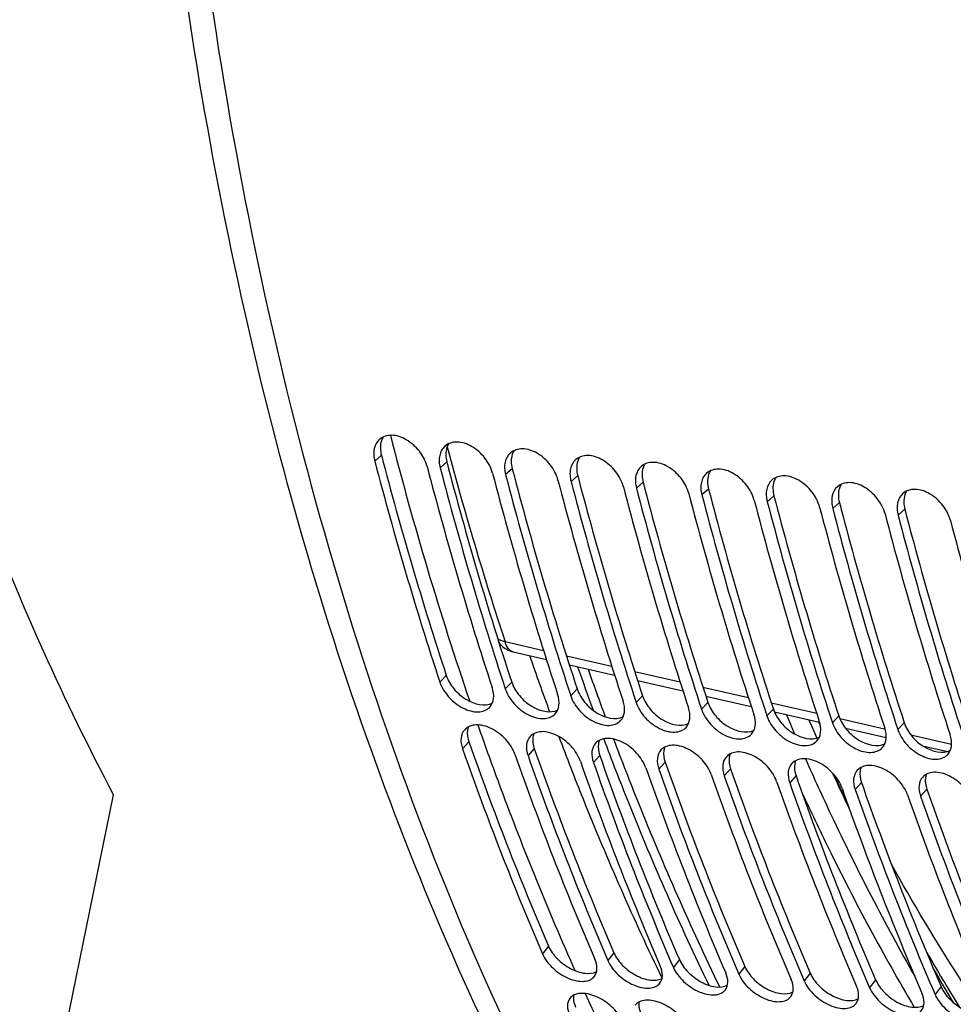
# Model space of a CAD drawing. Units: millimetres. Extents: x 0 to 594, y 0 to 420.
# Drawn here: x 213 to 220, y 72 to 80 of the extents above; entities that cross this region are included whole.
import ezdxf

# ---------------------------------------------------------------- set-up
doc = ezdxf.new("R2010")
doc.units = ezdxf.units.MM
doc.header["$LTSCALE"] = 32.67
doc.layers.get('0').update_dxf_attribs({"linetype": 'CONTINUOUS'})
doc.layers.add('AXES', color=7, linetype='CONTINUOUS')
doc.layers.add('SOLIDES', color=7, linetype='CONTINUOUS')

msp = doc.modelspace()

# ---------------------------------------------------------------- linework, layer by layer
at = {"color": 7, "linetype": 'CONTINUOUS'}
for p, q in [((218.94394, 74.322835), (218.930628, 74.351122)), ((219.092987, 73.857002), (219.095395, 73.851961))]:
    msp.add_line(p, q, dxfattribs=at)
for centre, radius, start, end in [((242.231796, 83.29102), 27.331404, 194.4503905, 198.7538479), ((239.503763, 82.69493), 24.028835, 199.0765707, 200.1265197), ((239.842682, 82.659822), 24.029194, 199.1936326, 200.0096377), ((239.793394, 82.633779), 23.906521, 199.2751869, 200.1736244), ((237.202039, 82.216672), 20.090684, 202.8793909, 203.3240657), ((236.858628, 82.152472), 19.61203, 203.3866631, 203.818024), ((236.42242, 82.117268), 19.197516, 203.8097455, 204.2488143), ((236.081988, 81.801183), 18.759618, 204.6616913, 205.56919), ((235.765343, 81.815298), 18.474359, 205.1526038, 205.5167698), ((235.589459, 81.731339), 18.279463, 205.5342696, 205.8581014), ((233.38822, 80.554166), 15.782461, 210.050085, 211.7721287), ((233.688416, 80.543606), 16.054837, 209.975021, 210.9871356)]:
    msp.add_arc(centre, radius, start, end, dxfattribs=at)
at = {"color": 9, "linetype": 'CONTINUOUS'}
msp.add_open_spline([(216.612689, 74.946043), (216.607321, 74.946744), (216.588601, 74.950033), (216.570029, 74.95704), (216.559169, 74.965318)], degree=3, knots=[0, 0, 0, 0, 0.28389518, 1, 1, 1, 1], dxfattribs=at)
at = {"color": 7, "linetype": 'CONTINUOUS'}
msp.add_open_spline([(216.584499, 74.918754), (216.576594, 74.926729), (216.570232, 74.936327), (216.5652, 74.946365)], degree=3, dxfattribs=at)
for points, knots in [([(216.411755, 74.329058), (216.466338, 74.172662), (216.687017, 73.559889), (216.932321, 72.95592), (217.129917, 72.512292)], [0, 0, 0, 0, 0.25433666, 1, 1, 1, 1]), ([(217.010107, 74.243944), (217.068226, 74.089357), (217.302839, 73.484881), (217.563566, 72.890461), (217.773484, 72.455187)], [0, 0, 0, 0, 0.25470666, 1, 1, 1, 1]), ([(217.342058, 74.226382), (217.401156, 74.068809), (217.639769, 73.452913), (217.905467, 72.847424), (218.119665, 72.404272)], [0, 0, 0, 0, 0.25479454, 1, 1, 1, 1]), ([(217.414701, 74.224556), (217.474333, 74.065947), (217.715103, 73.446154), (217.983402, 72.836967), (218.199799, 72.391264)], [0, 0, 0, 0, 0.25484537, 1, 1, 1, 1]), ([(218.833286, 74.078861), (218.895349, 73.938831), (219.144927, 73.393058), (219.420584, 72.859107), (219.641433, 72.470527)], [0, 0, 0, 0, 0.25522689, 1, 1, 1, 1]), ([(218.807235, 73.830616), (218.871175, 73.691967), (219.128075, 73.151987), (219.411364, 72.624452), (219.638029, 72.241172)], [0, 0, 0, 0, 0.25533377, 1, 1, 1, 1]), ([(220.148078, 72.192167), (220.088451, 72.280349), (219.849814, 72.642078), (219.627382, 73.014449), (219.468348, 73.300041)], [0, 0, 0, 0, 0.24565036, 1, 1, 1, 1]), ([(217.206285, 72.342784), (217.27132, 72.200071), (217.532613, 71.642875), (217.818682, 71.097212), (218.046541, 70.699249)], [0, 0, 0, 0, 0.25484243, 1, 1, 1, 1])]:
    msp.add_open_spline(points, degree=3, knots=knots, dxfattribs=at)
at = {"layer": 'AXES', "color": 7, "linetype": 'CONTINUOUS'}
msp.add_line((213.269791, 71.608622), (213.719648, 73.81333), dxfattribs=at)
msp.add_open_spline([(227.062844, 110.381952), (226.261367, 110.180667), (224.639402, 109.523015), (222.403729, 107.94153), (220.328559, 105.78684), (218.466672, 103.122062), (216.865099, 100.021295), (215.567241, 96.570857), (214.60896, 92.867483), (214.017186, 89.015621), (213.808631, 85.124223), (213.98922, 81.303352), (214.553956, 77.660751), (215.487518, 74.298431), (216.765082, 71.309748), (218.355771, 68.776839), (220.220835, 66.77227), (221.674056, 65.797379), (222.417425, 65.436727)], degree=3, knots=[0, 0, 0, 0, 0.04702534, 0.09836661, 0.15480256, 0.21641186, 0.28272926, 0.35289236, 0.42576304, 0.50002901, 0.57429359, 0.64716015, 0.71731667, 0.78362548, 0.84522482, 0.90165038, 0.95298206, 1, 1, 1, 1], dxfattribs=at)
at = {"layer": 'SOLIDES', "color": 9, "linetype": 'CONTINUOUS'}
for p, q in [((215.699011, 76.323663), (215.649832, 76.279965)), ((216.182592, 76.273633), (216.133414, 76.229935)), ((216.666174, 76.223603), (216.616996, 76.179905)), ((217.149756, 76.173573), (217.100577, 76.129875)), ((217.633338, 76.123543), (217.584159, 76.079845)), ((218.11692, 76.073513), (218.067741, 76.029815)), ((218.600502, 76.023483), (218.551323, 75.979785)), ((219.084084, 75.973453), (219.034905, 75.929755)), ((219.567665, 75.923423), (219.518487, 75.879725)), ((216.61269, 74.946038), (216.897092, 74.880357)), ((217.066222, 74.841314), (217.40179, 74.763888)), ((216.178529, 74.695433), (216.131218, 74.645391)), ((217.570881, 74.724892), (217.906387, 74.647555)), ((216.66211, 74.645403), (216.6148, 74.595361)), ((217.145692, 74.595373), (217.098382, 74.545331)), ((218.076049, 74.608466), (218.411406, 74.531238)), ((217.629274, 74.545343), (217.581964, 74.495301)), ((218.112856, 74.495313), (218.065545, 74.445271)), ((218.581153, 74.492166), (218.916545, 74.415004)), ((218.596438, 74.445284), (218.549127, 74.395241)), ((219.08002, 74.395254), (219.032709, 74.345211)), ((219.087352, 74.375726), (219.418279, 74.299664)), ((219.563601, 74.345224), (219.516291, 74.295181)), ((219.418279, 74.299664), (219.421493, 74.298925)), ((216.3457, 74.204242), (216.299041, 74.152286)), ((219.613082, 74.254912), (219.913836, 74.185851)), ((216.829282, 74.154212), (216.782623, 74.102256)), ((217.312864, 74.104182), (217.266205, 74.052226)), ((217.796446, 74.054152), (217.749787, 74.002196)), ((218.280028, 74.004122), (218.233369, 73.952166)), ((218.76361, 73.954092), (218.71695, 73.902136)), ((219.247191, 73.904062), (219.200532, 73.852106)), ((219.730773, 73.854032), (219.684114, 73.802076)), ((216.934218, 72.694325), (216.889852, 72.636486)), ((217.4178, 72.644295), (217.373434, 72.586456)), ((217.901382, 72.594265), (217.857016, 72.536426)), ((218.384964, 72.544235), (218.340597, 72.486396)), ((218.868546, 72.494205), (218.824179, 72.436366)), ((219.352127, 72.444175), (219.307761, 72.386336)), ((219.835709, 72.394145), (219.791343, 72.336306))]:
    msp.add_line(p, q, dxfattribs=at)
at = {"layer": 'SOLIDES', "color": 7, "linetype": 'CONTINUOUS'}
for p, q in [((216.671953, 74.870059), (216.918388, 74.813366)), ((217.087472, 74.774467), (217.42293, 74.697294)), ((217.592541, 74.658304), (217.927853, 74.581287)), ((218.097575, 74.542304), (218.432877, 74.465316)), ((218.60363, 74.426159), (218.937771, 74.349534)), ((219.128935, 74.305696), (219.43031, 74.236666)), ((219.699713, 74.174985), (219.884751, 74.13262))]:
    msp.add_line(p, q, dxfattribs=at)
at = {"layer": 'SOLIDES', "color": 9, "linetype": 'CONTINUOUS'}
msp.add_arc((241.778234, 83.212018), 26.488318, 194.9348677, 198.1835014, dxfattribs=at)
at = {"layer": 'SOLIDES', "color": 3, "linetype": 'CONTINUOUS'}
for centre, radius, start, end in [((241.948304, 83.169424), 27.12729, 194.6170292, 198.2026469), ((242.431886, 83.119394), 27.12729, 194.6170292, 198.2026469), ((242.915468, 83.069364), 27.12729, 194.6170292, 198.2026469), ((243.39905, 83.019334), 27.12729, 194.6170292, 198.2026469), ((243.882631, 82.969304), 27.12729, 194.6170292, 198.2026469), ((244.366213, 82.919274), 27.12729, 194.6170292, 198.2026469), ((244.849795, 82.869244), 27.12729, 194.6170292, 198.2026469), ((245.333377, 82.819214), 27.12729, 194.6170292, 198.2026469), ((245.816959, 82.769184), 27.12729, 194.6170292, 198.2026469), ((238.596175, 82.00712), 23.578984, 199.3249338, 203.2635822), ((239.079757, 81.95709), 23.578984, 199.3249338, 203.2635822), ((239.563338, 81.90706), 23.578984, 199.3249338, 203.2635822), ((240.04692, 81.85703), 23.578984, 199.3249338, 203.2635822), ((240.530502, 81.807), 23.578984, 199.3249338, 203.2635822), ((241.014084, 81.75697), 23.578984, 199.3249338, 203.2635822), ((241.497666, 81.70694), 23.578984, 199.3249338, 203.2635822), ((241.981248, 81.65691), 23.578984, 199.3249338, 203.2635822)]:
    msp.add_arc(centre, radius, start, end, dxfattribs=at)
at = {"layer": 'SOLIDES', "color": 7, "linetype": 'CONTINUOUS'}
for centre, radius, start, end in [((242.001395, 83.152397), 27.23298, 194.6170292, 198.2026469), ((242.818576, 83.239102), 27.681353, 194.6460777, 198.1735984), ((242.484977, 83.102367), 27.23298, 194.6170292, 198.2026469), ((243.302158, 83.189072), 27.681353, 194.6460777, 198.1735984), ((242.968559, 83.052337), 27.23298, 194.6170292, 198.2026469), ((243.78574, 83.139042), 27.681353, 194.6460777, 198.1735984), ((243.452141, 83.002307), 27.23298, 194.6170292, 198.2026469), ((244.269321, 83.089012), 27.681353, 194.6460777, 198.1735984), ((243.935723, 82.952277), 27.23298, 194.6170292, 198.2026469), ((244.752903, 83.038982), 27.681353, 194.6460777, 198.1735984), ((244.419304, 82.902247), 27.23298, 194.6170292, 198.2026469), ((245.236485, 82.988952), 27.681353, 194.6460777, 198.1735984), ((244.902886, 82.852217), 27.23298, 194.6170292, 198.2026469), ((245.720067, 82.938922), 27.681353, 194.6460777, 198.1735984), ((245.386468, 82.802187), 27.23298, 194.6170292, 198.2026469), ((246.203649, 82.888892), 27.681353, 194.6460777, 198.1735984), ((245.87005, 82.752157), 27.23298, 194.6170292, 198.2026469), ((246.687231, 82.838862), 27.681353, 194.6460777, 198.1735984), ((238.636206, 81.985564), 23.670851, 199.3249338, 203.2635822), ((239.444057, 82.109627), 24.122423, 199.3618137, 203.2267023), ((239.119788, 81.935534), 23.670851, 199.3249338, 203.2635822), ((239.927639, 82.059597), 24.122423, 199.3618137, 203.2267023), ((239.603369, 81.885504), 23.670851, 199.3249338, 203.2635822), ((240.411221, 82.009567), 24.122423, 199.3618137, 203.2267023), ((240.086951, 81.835474), 23.670851, 199.3249338, 203.2635822), ((240.894803, 81.959537), 24.122423, 199.3618137, 203.2267023), ((240.570533, 81.785444), 23.670851, 199.3249338, 203.2635822), ((241.378385, 81.909507), 24.122423, 199.3618137, 203.2267023), ((241.054115, 81.735414), 23.670851, 199.3249338, 203.2635822), ((241.861967, 81.859477), 24.122423, 199.3618137, 203.2267023), ((241.537697, 81.685384), 23.670851, 199.3249338, 203.2635822), ((242.345548, 81.809447), 24.122423, 199.3618137, 203.2267023), ((242.021279, 81.635354), 23.670851, 199.3249338, 203.2635822)]:
    msp.add_arc(centre, radius, start, end, dxfattribs=at)
for points, knots in [([(227.438685, 110.478635), (226.567185, 110.274218), (224.797584, 109.562696), (222.380513, 107.798629), (220.160814, 105.372855), (218.560898, 102.916562), (217.423121, 100.705984), (216.366135, 98.274718), (215.29642, 95.017355), (214.440865, 90.913743), (214.025274, 86.700418), (214.063425, 82.516585), (214.554182, 78.499524), (215.481829, 74.780421), (216.818565, 71.478904), (218.524521, 68.701475), (220.261588, 66.855347), (221.781204, 65.763354), (222.947827, 65.147939), (224.157417, 64.723612), (224.988327, 64.570703), (225.4032, 64.527781)], [0, 0, 0, 0, 0.04799698, 0.10078419, 0.15923576, 0.22334333, 0.25734729, 0.29247018, 0.3654003, 0.44071987, 0.51680384, 0.59197391, 0.66461561, 0.73330006, 0.79692005, 0.85485296, 0.90716077, 0.93151891, 0.95491818, 0.97763628, 1, 1, 1, 1]), ([(213.719648, 73.81333), (213.536041, 74.15961), (212.814265, 75.641985), (212.284842, 77.214432), (211.972737, 78.430975)], [0, 0, 0, 0, 0.23784744, 1, 1, 1, 1]), ([(216.036697, 76.239941), (216.026033, 76.280705), (215.98481, 76.358534), (215.89129, 76.441961), (215.781922, 76.482181), (215.708518, 76.461417), (215.685082, 76.440976)], [0, 0, 0, 0, 0.27309844, 0.55286501, 0.79843825, 1, 1, 1, 1]), ([(215.685082, 76.440976), (215.665294, 76.423716), (215.636533, 76.369083), (215.642017, 76.309839), (215.649832, 76.279965)], [0, 0, 0, 0, 0.45955402, 1, 1, 1, 1]), ([(216.168664, 76.390946), (216.148876, 76.373686), (216.120115, 76.319053), (216.125598, 76.259809), (216.133414, 76.229935)], [0, 0, 0, 0, 0.45955402, 1, 1, 1, 1]), ([(216.520279, 76.189911), (216.509615, 76.230675), (216.468392, 76.308504), (216.374872, 76.391931), (216.265504, 76.432151), (216.1921, 76.411387), (216.168664, 76.390946)], [0, 0, 0, 0, 0.27309844, 0.55286501, 0.79843825, 1, 1, 1, 1]), ([(217.003861, 76.139881), (216.993197, 76.180645), (216.951974, 76.258474), (216.858453, 76.341901), (216.749086, 76.382121), (216.675682, 76.361357), (216.652246, 76.340916)], [0, 0, 0, 0, 0.27309844, 0.55286501, 0.79843825, 1, 1, 1, 1]), ([(216.652246, 76.340916), (216.632457, 76.323656), (216.603697, 76.269023), (216.60918, 76.209779), (216.616996, 76.179905)], [0, 0, 0, 0, 0.45955402, 1, 1, 1, 1]), ([(217.487443, 76.089851), (217.476779, 76.130615), (217.435556, 76.208444), (217.342035, 76.291871), (217.232668, 76.332091), (217.159264, 76.311327), (217.135828, 76.290886)], [0, 0, 0, 0, 0.27309844, 0.55286501, 0.79843825, 1, 1, 1, 1]), ([(217.135828, 76.290886), (217.116039, 76.273626), (217.087279, 76.218993), (217.092762, 76.159749), (217.100577, 76.129875)], [0, 0, 0, 0, 0.45955402, 1, 1, 1, 1]), ([(217.619409, 76.240856), (217.599621, 76.223596), (217.570861, 76.168963), (217.576344, 76.109719), (217.584159, 76.079845)], [0, 0, 0, 0, 0.45955402, 1, 1, 1, 1]), ([(217.971025, 76.039821), (217.960361, 76.080585), (217.919138, 76.158415), (217.825617, 76.241841), (217.71625, 76.282061), (217.642846, 76.261297), (217.619409, 76.240856)], [0, 0, 0, 0, 0.27309844, 0.55286501, 0.79843825, 1, 1, 1, 1]), ([(218.102991, 76.190826), (218.083203, 76.173566), (218.054443, 76.118933), (218.059926, 76.059689), (218.067741, 76.029815)], [0, 0, 0, 0, 0.45955402, 1, 1, 1, 1]), ([(218.454607, 75.989791), (218.443943, 76.030555), (218.40272, 76.108385), (218.309199, 76.191811), (218.199832, 76.232031), (218.126428, 76.211267), (218.102991, 76.190826)], [0, 0, 0, 0, 0.27309844, 0.55286501, 0.79843825, 1, 1, 1, 1]), ([(218.938188, 75.939761), (218.927524, 75.980525), (218.886301, 76.058355), (218.792781, 76.141781), (218.683413, 76.182001), (218.61001, 76.161237), (218.586573, 76.140796)], [0, 0, 0, 0, 0.27309844, 0.55286501, 0.79843825, 1, 1, 1, 1]), ([(218.586573, 76.140796), (218.566785, 76.123536), (218.538025, 76.068903), (218.543508, 76.009659), (218.551323, 75.979785)], [0, 0, 0, 0, 0.45955402, 1, 1, 1, 1]), ([(219.070155, 76.090766), (219.050367, 76.073506), (219.021606, 76.018873), (219.02709, 75.959629), (219.034905, 75.929755)], [0, 0, 0, 0, 0.45955402, 1, 1, 1, 1]), ([(219.42177, 75.889731), (219.411106, 75.930495), (219.369883, 76.008325), (219.276363, 76.091751), (219.166995, 76.131971), (219.093591, 76.111207), (219.070155, 76.090766)], [0, 0, 0, 0, 0.27309844, 0.55286501, 0.79843825, 1, 1, 1, 1]), ([(219.553737, 76.040736), (219.533948, 76.023476), (219.505188, 75.968843), (219.510671, 75.909599), (219.518487, 75.879725)], [0, 0, 0, 0, 0.45955402, 1, 1, 1, 1]), ([(219.905352, 75.839701), (219.894688, 75.880465), (219.853465, 75.958295), (219.759944, 76.041721), (219.650577, 76.081941), (219.577173, 76.061177), (219.553737, 76.040736)], [0, 0, 0, 0, 0.27309844, 0.55286501, 0.79843825, 1, 1, 1, 1]), ([(216.131218, 74.645391), (216.144583, 74.604784), (216.192836, 74.52866), (216.279685, 74.46068), (216.358585, 74.430695), (216.427313, 74.421006), (216.479378, 74.438819), (216.500009, 74.460989)], [0, 0, 0, 0, 0.2728678, 0.55767286, 0.68911445, 0.80669595, 1, 1, 1, 1]), ([(216.500009, 74.460989), (216.515576, 74.477716), (216.53562, 74.52804), (216.526659, 74.579311), (216.518083, 74.605367)], [0, 0, 0, 0, 0.45444455, 1, 1, 1, 1]), ([(216.6148, 74.595361), (216.628165, 74.554754), (216.676418, 74.47863), (216.763267, 74.41065), (216.842167, 74.380665), (216.910894, 74.370976), (216.96296, 74.388789), (216.983591, 74.410959)], [0, 0, 0, 0, 0.2728678, 0.55767286, 0.68911445, 0.80669595, 1, 1, 1, 1]), ([(216.983591, 74.410959), (216.999157, 74.427686), (217.019202, 74.47801), (217.010241, 74.529281), (217.001665, 74.555337)], [0, 0, 0, 0, 0.45444455, 1, 1, 1, 1]), ([(217.098382, 74.545331), (217.111746, 74.504724), (217.16, 74.4286), (217.246849, 74.36062), (217.325749, 74.330635), (217.394476, 74.320946), (217.446542, 74.338759), (217.467173, 74.360929)], [0, 0, 0, 0, 0.2728678, 0.55767286, 0.68911445, 0.80669595, 1, 1, 1, 1]), ([(217.467173, 74.360929), (217.482739, 74.377656), (217.502784, 74.42798), (217.493823, 74.479251), (217.485247, 74.505307)], [0, 0, 0, 0, 0.45444455, 1, 1, 1, 1]), ([(217.581964, 74.495301), (217.595328, 74.454694), (217.643582, 74.37857), (217.730431, 74.31059), (217.809331, 74.280605), (217.878058, 74.270916), (217.930124, 74.288729), (217.950755, 74.310899)], [0, 0, 0, 0, 0.2728678, 0.55767286, 0.68911445, 0.80669595, 1, 1, 1, 1]), ([(217.950755, 74.310899), (217.966321, 74.327626), (217.986366, 74.37795), (217.977405, 74.429221), (217.968829, 74.455277)], [0, 0, 0, 0, 0.45444455, 1, 1, 1, 1]), ([(218.065545, 74.445271), (218.07891, 74.404664), (218.127164, 74.32854), (218.214013, 74.26056), (218.292913, 74.230575), (218.36164, 74.220886), (218.413706, 74.238699), (218.434337, 74.260869)], [0, 0, 0, 0, 0.2728678, 0.55767286, 0.68911445, 0.80669595, 1, 1, 1, 1]), ([(218.434337, 74.260869), (218.449903, 74.277597), (218.469948, 74.32792), (218.460987, 74.379191), (218.452411, 74.405247)], [0, 0, 0, 0, 0.45444455, 1, 1, 1, 1]), ([(218.549127, 74.395241), (218.562492, 74.354634), (218.610745, 74.27851), (218.697595, 74.21053), (218.776495, 74.180545), (218.845222, 74.170856), (218.897288, 74.188669), (218.917919, 74.210839)], [0, 0, 0, 0, 0.2728678, 0.55767286, 0.68911445, 0.80669595, 1, 1, 1, 1]), ([(218.917919, 74.210839), (218.933485, 74.227567), (218.95353, 74.27789), (218.944568, 74.329161), (218.935993, 74.355217)], [0, 0, 0, 0, 0.45444455, 1, 1, 1, 1]), ([(219.032709, 74.345211), (219.046074, 74.304604), (219.094327, 74.22848), (219.181176, 74.1605), (219.260076, 74.130515), (219.328804, 74.120826), (219.380869, 74.138639), (219.401501, 74.160809)], [0, 0, 0, 0, 0.2728678, 0.55767286, 0.68911445, 0.80669595, 1, 1, 1, 1]), ([(216.314728, 74.294073), (216.299604, 74.277491), (216.280405, 74.227872), (216.290117, 74.177656), (216.299041, 74.152286)], [0, 0, 0, 0, 0.45489743, 1, 1, 1, 1]), ([(216.685907, 74.112262), (216.671742, 74.152531), (216.622282, 74.227799), (216.535019, 74.2953), (216.455808, 74.325045), (216.387076, 74.334462), (216.335084, 74.316392), (216.314728, 74.294073)], [0, 0, 0, 0, 0.27237345, 0.55793956, 0.6896209, 0.80725814, 1, 1, 1, 1]), ([(217.169488, 74.062232), (217.155323, 74.102501), (217.105864, 74.177769), (217.0186, 74.24527), (216.93939, 74.275015), (216.870658, 74.284432), (216.818666, 74.266362), (216.79831, 74.244043)], [0, 0, 0, 0, 0.27237345, 0.55793956, 0.6896209, 0.80725814, 1, 1, 1, 1]), ([(219.401501, 74.160809), (219.417067, 74.177537), (219.437112, 74.22786), (219.42815, 74.279131), (219.419575, 74.305187)], [0, 0, 0, 0, 0.45444455, 1, 1, 1, 1]), ([(219.516291, 74.295181), (219.529656, 74.254574), (219.577909, 74.17845), (219.664758, 74.11047), (219.743658, 74.080485), (219.812386, 74.070796), (219.864451, 74.088609), (219.885082, 74.110779)], [0, 0, 0, 0, 0.2728678, 0.55767286, 0.68911445, 0.80669595, 1, 1, 1, 1]), ([(216.79831, 74.244043), (216.783186, 74.227461), (216.763987, 74.177842), (216.773699, 74.127626), (216.782623, 74.102256)], [0, 0, 0, 0, 0.45489743, 1, 1, 1, 1]), ([(217.281892, 74.194013), (217.266768, 74.177431), (217.247568, 74.127812), (217.257281, 74.077596), (217.266205, 74.052226)], [0, 0, 0, 0, 0.45489743, 1, 1, 1, 1]), ([(217.65307, 74.012202), (217.638905, 74.052471), (217.589446, 74.127739), (217.502182, 74.19524), (217.422972, 74.224985), (217.35424, 74.234402), (217.302248, 74.216332), (217.281892, 74.194013)], [0, 0, 0, 0, 0.27237345, 0.55793956, 0.6896209, 0.80725814, 1, 1, 1, 1]), ([(219.885082, 74.110779), (219.900648, 74.127507), (219.920693, 74.17783), (219.911732, 74.229101), (219.903156, 74.255157)], [0, 0, 0, 0, 0.45444455, 1, 1, 1, 1]), ([(217.765473, 74.143983), (217.75035, 74.127401), (217.73115, 74.077782), (217.740863, 74.027566), (217.749787, 74.002196)], [0, 0, 0, 0, 0.45489743, 1, 1, 1, 1]), ([(218.136652, 73.962172), (218.122487, 74.002441), (218.073027, 74.077709), (217.985764, 74.14521), (217.906554, 74.174955), (217.837821, 74.184372), (217.785829, 74.166302), (217.765473, 74.143983)], [0, 0, 0, 0, 0.27237345, 0.55793956, 0.6896209, 0.80725814, 1, 1, 1, 1]), ([(218.620234, 73.912142), (218.606069, 73.952411), (218.556609, 74.027679), (218.469346, 74.09518), (218.390136, 74.124925), (218.321403, 74.134342), (218.269411, 74.116272), (218.249055, 74.093953)], [0, 0, 0, 0, 0.27237345, 0.55793956, 0.6896209, 0.80725814, 1, 1, 1, 1]), ([(218.249055, 74.093953), (218.233931, 74.077371), (218.214732, 74.027752), (218.224445, 73.977536), (218.233369, 73.952166)], [0, 0, 0, 0, 0.45489743, 1, 1, 1, 1]), ([(218.732637, 74.043923), (218.717513, 74.027341), (218.698314, 73.977722), (218.708026, 73.927506), (218.71695, 73.902136)], [0, 0, 0, 0, 0.45489743, 1, 1, 1, 1]), ([(219.103816, 73.862112), (219.089651, 73.902381), (219.040191, 73.977649), (218.952928, 74.04515), (218.873717, 74.074895), (218.804985, 74.084312), (218.752993, 74.066242), (218.732637, 74.043923)], [0, 0, 0, 0, 0.27237345, 0.55793956, 0.6896209, 0.80725814, 1, 1, 1, 1]), ([(219.216219, 73.993893), (219.201095, 73.977311), (219.181896, 73.927692), (219.191608, 73.877476), (219.200532, 73.852106)], [0, 0, 0, 0, 0.45489743, 1, 1, 1, 1]), ([(219.587398, 73.812082), (219.573233, 73.852351), (219.523773, 73.927619), (219.43651, 73.99512), (219.357299, 74.024865), (219.288567, 74.034282), (219.236575, 74.016212), (219.216219, 73.993893)], [0, 0, 0, 0, 0.27237345, 0.55793956, 0.6896209, 0.80725814, 1, 1, 1, 1]), ([(220.07098, 73.762052), (220.056815, 73.802321), (220.007355, 73.877589), (219.920091, 73.94509), (219.840881, 73.974835), (219.772149, 73.984252), (219.720157, 73.966182), (219.699801, 73.943863)], [0, 0, 0, 0, 0.27237345, 0.55793956, 0.6896209, 0.80725814, 1, 1, 1, 1]), ([(219.699801, 73.943863), (219.684677, 73.927281), (219.665478, 73.877662), (219.67519, 73.827446), (219.684114, 73.802076)], [0, 0, 0, 0, 0.45489743, 1, 1, 1, 1]), ([(216.889852, 72.636486), (216.906811, 72.597076), (216.963081, 72.52483), (217.055998, 72.46255), (217.137783, 72.43567), (217.193505, 72.430578), (217.241567, 72.44086), (217.266078, 72.459755), (217.274422, 72.470785)], [0, 0, 0, 0, 0.27153157, 0.56213248, 0.695623, 0.81282959, 0.9124698, 1, 1, 1, 1]), ([(217.274422, 72.470785), (217.286148, 72.486285), (217.298458, 72.531422), (217.286185, 72.57446), (217.276717, 72.596462)], [0, 0, 0, 0, 0.44794145, 1, 1, 1, 1]), ([(217.373434, 72.586456), (217.390392, 72.547046), (217.446663, 72.4748), (217.539579, 72.41252), (217.621365, 72.38564), (217.677087, 72.380548), (217.725148, 72.39083), (217.74966, 72.409725), (217.758004, 72.420755)], [0, 0, 0, 0, 0.27153157, 0.56213248, 0.695623, 0.81282959, 0.9124698, 1, 1, 1, 1]), ([(217.758004, 72.420755), (217.76973, 72.436255), (217.78204, 72.481392), (217.769767, 72.52443), (217.760299, 72.546432)], [0, 0, 0, 0, 0.44794145, 1, 1, 1, 1]), ([(217.857016, 72.536426), (217.873974, 72.497016), (217.930245, 72.42477), (218.023161, 72.36249), (218.104947, 72.33561), (218.160669, 72.330518), (218.20873, 72.3408), (218.233242, 72.359695), (218.241586, 72.370725)], [0, 0, 0, 0, 0.27153157, 0.56213248, 0.695623, 0.81282959, 0.9124698, 1, 1, 1, 1]), ([(218.241586, 72.370725), (218.253312, 72.386225), (218.265622, 72.431362), (218.253349, 72.4744), (218.243881, 72.496402)], [0, 0, 0, 0, 0.44794145, 1, 1, 1, 1]), ([(218.340597, 72.486396), (218.357556, 72.446986), (218.413827, 72.37474), (218.506743, 72.31246), (218.588529, 72.28558), (218.64425, 72.280488), (218.692312, 72.29077), (218.716823, 72.309665), (218.725168, 72.320695)], [0, 0, 0, 0, 0.27153157, 0.56213248, 0.695623, 0.81282959, 0.9124698, 1, 1, 1, 1]), ([(218.725168, 72.320695), (218.736894, 72.336195), (218.749203, 72.381332), (218.736931, 72.42437), (218.727463, 72.446372)], [0, 0, 0, 0, 0.44794145, 1, 1, 1, 1]), ([(218.824179, 72.436366), (218.841138, 72.396956), (218.897408, 72.32471), (218.990325, 72.26243), (219.07211, 72.23555), (219.127832, 72.230458), (219.175894, 72.24074), (219.200405, 72.259635), (219.20875, 72.270665)], [0, 0, 0, 0, 0.27153157, 0.56213248, 0.695623, 0.81282959, 0.9124698, 1, 1, 1, 1]), ([(219.20875, 72.270665), (219.220476, 72.286165), (219.232785, 72.331302), (219.220513, 72.37434), (219.211045, 72.396342)], [0, 0, 0, 0, 0.44794145, 1, 1, 1, 1]), ([(219.307761, 72.386336), (219.32472, 72.346926), (219.38099, 72.27468), (219.473907, 72.2124), (219.555692, 72.18552), (219.611414, 72.180428), (219.659476, 72.19071), (219.683987, 72.209605), (219.692332, 72.220635)], [0, 0, 0, 0, 0.27153157, 0.56213248, 0.695623, 0.81282959, 0.9124698, 1, 1, 1, 1]), ([(217.0911, 72.306346), (217.07976, 72.29105), (217.068175, 72.246655), (217.081085, 72.204703), (217.090833, 72.183376)], [0, 0, 0, 0, 0.44812474, 1, 1, 1, 1]), ([(217.477699, 72.143352), (217.459904, 72.182282), (217.402506, 72.253439), (217.30929, 72.315212), (217.227267, 72.341873), (217.171522, 72.346789), (217.12361, 72.336358), (217.099286, 72.317387), (217.0911, 72.306346)], [0, 0, 0, 0, 0.27100701, 0.56245735, 0.69623017, 0.81351447, 0.91297963, 1, 1, 1, 1]), ([(217.96128, 72.093322), (217.943485, 72.132252), (217.886088, 72.203409), (217.792872, 72.265182), (217.710848, 72.291843), (217.655104, 72.296759), (217.607192, 72.286328), (217.582868, 72.267357), (217.574682, 72.256316)], [0, 0, 0, 0, 0.27100701, 0.56245735, 0.69623017, 0.81351447, 0.91297963, 1, 1, 1, 1]), ([(219.692332, 72.220635), (219.704058, 72.236135), (219.716367, 72.281272), (219.704094, 72.32431), (219.694627, 72.346312)], [0, 0, 0, 0, 0.44794145, 1, 1, 1, 1]), ([(219.791343, 72.336306), (219.808302, 72.296896), (219.864572, 72.22465), (219.957489, 72.16237), (220.039274, 72.13549), (220.094996, 72.130398), (220.143058, 72.14068), (220.167569, 72.159575), (220.175913, 72.170605)], [0, 0, 0, 0, 0.27153157, 0.56213248, 0.695623, 0.81282959, 0.9124698, 1, 1, 1, 1])]:
    msp.add_open_spline(points, degree=3, knots=knots, dxfattribs=at)
at = {"layer": 'SOLIDES', "color": 3, "linetype": 'CONTINUOUS'}
for points, knots in [([(215.712778, 76.458828), (215.707137, 76.449946), (215.687537, 76.407733), (215.690017, 76.358041), (215.699011, 76.323663)], [0, 0, 0, 0, 0.22845911, 1, 1, 1, 1]), ([(216.19636, 76.408798), (216.190719, 76.399916), (216.171119, 76.357703), (216.173599, 76.308011), (216.182592, 76.273633)], [0, 0, 0, 0, 0.22845911, 1, 1, 1, 1]), ([(216.679942, 76.358768), (216.674301, 76.349886), (216.654701, 76.307673), (216.657181, 76.257981), (216.666174, 76.223603)], [0, 0, 0, 0, 0.22845911, 1, 1, 1, 1]), ([(217.163524, 76.308738), (217.157883, 76.299856), (217.138283, 76.257643), (217.140763, 76.207951), (217.149756, 76.173573)], [0, 0, 0, 0, 0.22845911, 1, 1, 1, 1]), ([(217.647106, 76.258708), (217.641464, 76.249826), (217.621865, 76.207613), (217.624345, 76.157921), (217.633338, 76.123543)], [0, 0, 0, 0, 0.22845911, 1, 1, 1, 1]), ([(218.130688, 76.208678), (218.125046, 76.199796), (218.105447, 76.157583), (218.107927, 76.107891), (218.11692, 76.073513)], [0, 0, 0, 0, 0.22845911, 1, 1, 1, 1]), ([(218.61427, 76.158648), (218.608628, 76.149766), (218.589028, 76.107553), (218.591508, 76.057861), (218.600502, 76.023483)], [0, 0, 0, 0, 0.22845911, 1, 1, 1, 1]), ([(219.097851, 76.108618), (219.09221, 76.099736), (219.07261, 76.057523), (219.07509, 76.007831), (219.084084, 75.973453)], [0, 0, 0, 0, 0.22845911, 1, 1, 1, 1]), ([(219.581433, 76.058588), (219.575792, 76.049706), (219.556192, 76.007493), (219.558672, 75.957801), (219.567665, 75.923423)], [0, 0, 0, 0, 0.22845911, 1, 1, 1, 1]), ([(216.178529, 74.695433), (216.190467, 74.659159), (216.232984, 74.58971), (216.338336, 74.49653), (216.461704, 74.461178), (216.519078, 74.490604)], [0, 0, 0, 0, 0.26690624, 0.54933946, 1, 1, 1, 1]), ([(216.66211, 74.645403), (216.674049, 74.609129), (216.716565, 74.53968), (216.821918, 74.4465), (216.945286, 74.411148), (217.00266, 74.440574)], [0, 0, 0, 0, 0.26690624, 0.54933946, 1, 1, 1, 1]), ([(217.145692, 74.595373), (217.157631, 74.559099), (217.200147, 74.48965), (217.3055, 74.39647), (217.428867, 74.361118), (217.486242, 74.390544)], [0, 0, 0, 0, 0.26690624, 0.54933946, 1, 1, 1, 1]), ([(217.629274, 74.545343), (217.641213, 74.509069), (217.683729, 74.43962), (217.789082, 74.34644), (217.912449, 74.311088), (217.969824, 74.340514)], [0, 0, 0, 0, 0.26690624, 0.54933946, 1, 1, 1, 1]), ([(218.112856, 74.495313), (218.124795, 74.459039), (218.167311, 74.38959), (218.272664, 74.29641), (218.396031, 74.261058), (218.453406, 74.290484)], [0, 0, 0, 0, 0.26690624, 0.54933946, 1, 1, 1, 1]), ([(218.596438, 74.445284), (218.608377, 74.409009), (218.650893, 74.33956), (218.756246, 74.24638), (218.879613, 74.211028), (218.936987, 74.240454)], [0, 0, 0, 0, 0.26690624, 0.54933946, 1, 1, 1, 1]), ([(219.08002, 74.395254), (219.091958, 74.358979), (219.134475, 74.28953), (219.239827, 74.19635), (219.363195, 74.160998), (219.420569, 74.190424)], [0, 0, 0, 0, 0.26690624, 0.54933946, 1, 1, 1, 1]), ([(219.563601, 74.345224), (219.57554, 74.308949), (219.618057, 74.2395), (219.723409, 74.14632), (219.846777, 74.110968), (219.904151, 74.140394)], [0, 0, 0, 0, 0.26690624, 0.54933946, 1, 1, 1, 1]), ([(216.342773, 74.315479), (216.339573, 74.3076), (216.329547, 74.271056), (216.336052, 74.23167), (216.3457, 74.204242)], [0, 0, 0, 0, 0.22629871, 1, 1, 1, 1]), ([(216.826355, 74.265449), (216.823155, 74.25757), (216.813129, 74.221026), (216.819634, 74.18164), (216.829282, 74.154212)], [0, 0, 0, 0, 0.22629871, 1, 1, 1, 1]), ([(217.309937, 74.215419), (217.306736, 74.20754), (217.29671, 74.170996), (217.303216, 74.13161), (217.312864, 74.104182)], [0, 0, 0, 0, 0.22629871, 1, 1, 1, 1]), ([(217.793518, 74.165389), (217.790318, 74.15751), (217.780292, 74.120966), (217.786798, 74.08158), (217.796446, 74.054152)], [0, 0, 0, 0, 0.22629871, 1, 1, 1, 1]), ([(218.2771, 74.115359), (218.2739, 74.10748), (218.263874, 74.070936), (218.27038, 74.03155), (218.280028, 74.004122)], [0, 0, 0, 0, 0.22629871, 1, 1, 1, 1]), ([(218.760682, 74.065329), (218.757482, 74.05745), (218.747456, 74.020906), (218.753962, 73.98152), (218.76361, 73.954092)], [0, 0, 0, 0, 0.22629871, 1, 1, 1, 1]), ([(219.244264, 74.015299), (219.241064, 74.00742), (219.231038, 73.970876), (219.237543, 73.93149), (219.247191, 73.904062)], [0, 0, 0, 0, 0.22629871, 1, 1, 1, 1]), ([(219.727846, 73.965269), (219.724646, 73.95739), (219.71462, 73.920846), (219.721125, 73.88146), (219.730773, 73.854032)], [0, 0, 0, 0, 0.22629871, 1, 1, 1, 1]), ([(216.934218, 72.694325), (216.949099, 72.659743), (216.996919, 72.594785), (217.09124, 72.524897), (217.193056, 72.486984), (217.264134, 72.491576), (217.289852, 72.505164)], [0, 0, 0, 0, 0.25958831, 0.54184379, 0.79943682, 1, 1, 1, 1]), ([(217.4178, 72.644295), (217.432681, 72.609713), (217.480501, 72.544755), (217.574822, 72.474867), (217.676638, 72.436954), (217.747715, 72.441546), (217.773434, 72.455134)], [0, 0, 0, 0, 0.25958831, 0.54184379, 0.79943682, 1, 1, 1, 1]), ([(217.901382, 72.594265), (217.916263, 72.559683), (217.964083, 72.494725), (218.058404, 72.424837), (218.16022, 72.386924), (218.231297, 72.391516), (218.257016, 72.405104)], [0, 0, 0, 0, 0.25958831, 0.54184379, 0.79943682, 1, 1, 1, 1]), ([(218.384964, 72.544235), (218.399845, 72.509653), (218.447664, 72.444695), (218.541986, 72.374807), (218.643802, 72.336894), (218.714879, 72.341486), (218.740597, 72.355074)], [0, 0, 0, 0, 0.25958831, 0.54184379, 0.79943682, 1, 1, 1, 1]), ([(218.868546, 72.494205), (218.883427, 72.459623), (218.931246, 72.394665), (219.025568, 72.324777), (219.127384, 72.286864), (219.198461, 72.291456), (219.224179, 72.305044)], [0, 0, 0, 0, 0.25958831, 0.54184379, 0.79943682, 1, 1, 1, 1]), ([(219.352127, 72.444175), (219.367008, 72.409593), (219.414828, 72.344635), (219.509149, 72.274747), (219.610965, 72.236834), (219.682043, 72.241426), (219.707761, 72.255014)], [0, 0, 0, 0, 0.25958831, 0.54184379, 0.79943682, 1, 1, 1, 1]), ([(219.835709, 72.394145), (219.85059, 72.359563), (219.89841, 72.294605), (219.992731, 72.224717), (220.094547, 72.186804), (220.165625, 72.191396), (220.191343, 72.204984)], [0, 0, 0, 0, 0.25958831, 0.54184379, 0.79943682, 1, 1, 1, 1]), ([(217.11988, 72.330706), (217.118603, 72.32412), (217.115993, 72.294117), (217.124767, 72.26409), (217.134419, 72.242974)], [0, 0, 0, 0, 0.22417747, 1, 1, 1, 1]), ([(217.603462, 72.280676), (217.602185, 72.27409), (217.599575, 72.244087), (217.608349, 72.214061), (217.618001, 72.192944)], [0, 0, 0, 0, 0.22417747, 1, 1, 1, 1])]:
    msp.add_open_spline(points, degree=3, knots=knots, dxfattribs=at)
at = {"layer": 'SOLIDES', "color": 7, "linetype": 'CONTINUOUS'}
msp.add_open_spline([(216.584499, 74.918754), (216.60799, 74.895055), (216.639443, 74.877543), (216.671961, 74.870057)], degree=3, dxfattribs=at)
at = {"layer": 'SOLIDES', "color": 9, "linetype": 'CONTINUOUS'}
msp.add_open_spline([(216.671954, 74.870059), (216.657664, 74.873348), (216.628725, 74.895456), (216.616901, 74.927804), (216.612689, 74.946043)], degree=3, knots=[0, 0, 0, 0, 0.43926143, 1, 1, 1, 1], dxfattribs=at)

doc.saveas('drawing.dxf')
